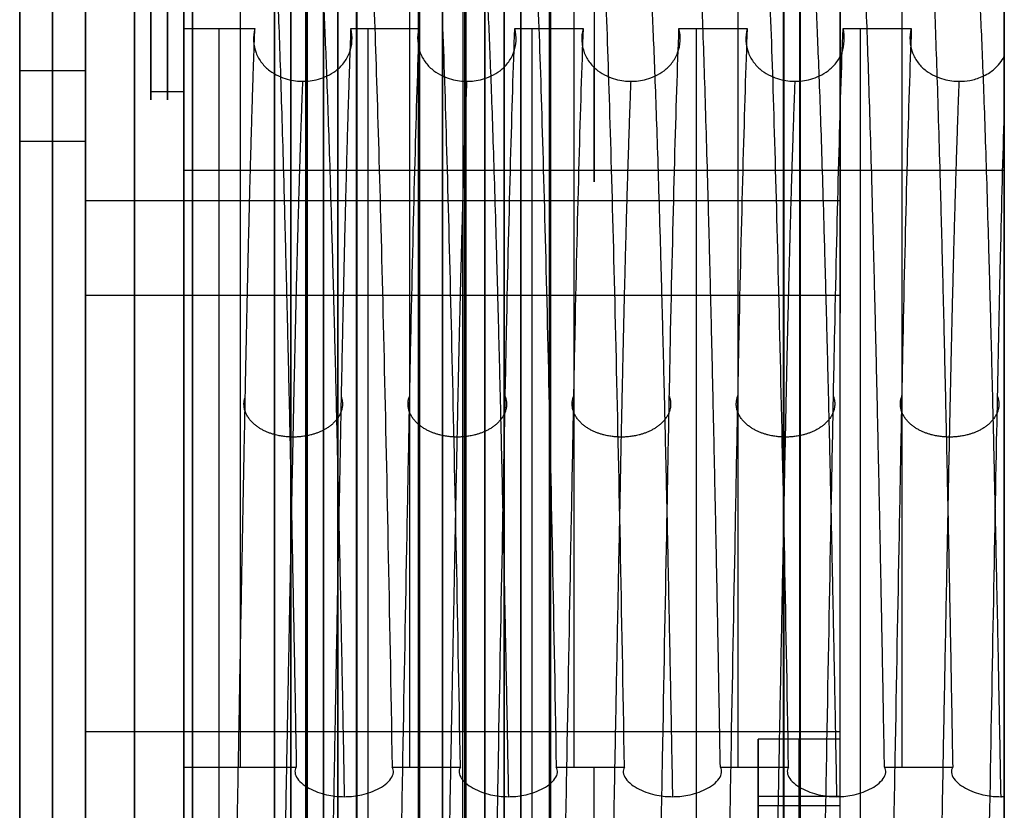
# Model space of a CAD drawing. Units: millimetres. Extents: x -191 to 48, y -109 to 109.
# Drawn here: x -38 to -8, y 21 to 45 of the extents above; entities that cross this region are included whole.
import ezdxf

# ---------------------------------------------------------------- set-up
doc = ezdxf.new("R2010")
doc.units = ezdxf.units.MM
doc.header["$MEASUREMENT"] = 0
doc.layers.add('DEFAULT', color=7, linetype='Continuous')
doc.layers.add('PREDEFINITO', color=7, linetype='Continuous')

# ---------------------------------------------------------------- blocks, each defined once
blk = doc.blocks.new('__148_ PIASTRA IP')
at = {"layer": 'PREDEFINITO'}
for p, q in [((7.479, 49.437, 23.086), (7.479, 49.437, 25.165)), ((7.479, 49.437, 18.086), (7.479, 49.437, 20.165)), ((7.479, 49.437, 13.086), (7.479, 49.437, 15.165)), ((7.479, 49.437, 8.086), (7.479, 49.437, 10.165)), ((7.479, 49.437, 3), (7.479, 49.437, 5.165)), ((0, 45, 2), (0, 48, 2)), ((0, 38.5), (0, 48)), ((0, 42.5, 3), (0, 45, 3)), ((0, 45, 3), (0, 45, 2)), ((10.276, 44.837), (10.276, 44.837, 23)), ((0, 42.5, 3), (0, 42.5, 28)), ((0.902, -42.554, 28), (0.902, 42.554, 28)), ((-0.022, 20.5, 23), (-0.022, 38.5, 23)), ((0, 38.5), (0, 38.5, 23)), ((16.714, 26.018, 23), (21.996, 31.365, 23)), ((21.996, 31.365, 21.75), (16.714, 26.018, 21.75)), ((21.996, 31.365, 23), (21.996, 31.365, 20.5)), ((29.357, 29.489, 21.75), (21.996, 31.365, 21.75)), ((24.063, 28.774, 20.5), (24.063, 30.838, 20.5)), ((25.676, 30.427, 20.5), (25.676, 30.427, 23)), ((19.355, 28.691, 20.5), (19.355, 28.691, 23)), ((-44.881, 10.084), (-44.881, 10.084, 23)), ((-49.437, 7.479, 3), (-49.437, 7.479, 6.427)), ((-49.437, 7.479, 24.348), (-49.437, 7.479, 26.427)), ((-49.437, 7.479, 19.348), (-49.437, 7.479, 21.427)), ((-49.437, 7.479, 14.348), (-49.437, 7.479, 16.427)), ((-49.437, 7.479, 9.348), (-49.437, 7.479, 11.427))]:
    blk.add_line(p, q, dxfattribs=at)
for centre, radius in [((0, 0, 1.5), 60), ((0, 50, 2.5), 5)]:
    blk.add_circle(centre, radius, dxfattribs=at)
for centre, radius, start, end in [((0, 0), 60, 0, 180), ((0, 50, 3), 5, 180, 270), ((0, 0, 24.881), 50, 98.6024, 171.3976), ((0, 0, 19.881), 50, 98.6024, 171.3976), ((0, 0, 14.881), 50, 98.6024, 171.3976), ((0, 0, 9.881), 50, 98.6024, 171.3976), ((0, 0, 4.713), 50, 98.6024, 171.3976), ((0, 0, 8.619), 50, 8.6024, 81.3976), ((0, 0, 23.619), 50, 8.6024, 81.3976), ((0, 0, 18.619), 50, 8.6024, 81.3976), ((0, 0, 4.082), 50, 8.6024, 81.3976), ((0, 0, 13.619), 50, 8.6024, 81.3976), ((0, 50, 15.5), 7.5, 191.4952, 345.5), ((0, 0, 11.5), 46, 102.9084, 167.3369), ((0, 50, 11.5), 11.5, 206.674, 333.326), ((0, 0), 46, 12.9084, 77.0916), ((0, 0, 23), 46, 12.9084, 77.0916), ((0, 0, 11.5), 46, 12.9084, 77.0916), ((-49.658, 0, 11.5), 11.158, 295.3493, 64.6507), ((-50, 0, 15.5), 7.5, 274.3012, 85.6988), ((-50, 0, 28), 7.5, 288.3907, 71.6093)]:
    blk.add_arc(centre, radius, start, end, dxfattribs=at)
for points, weights, knots in [([(-60, 0, 3), (-60, 60, 3), (0, 60, 3), (60, 60, 3), (60, 0, 3)], [1, 0.707106781187, 1, 0.707106781187, 1], [188.495559, 188.495559, 188.495559, 282.743339, 282.743339, 376.991118, 376.991118, 376.991118]), ([(0, 45, 3), (5, 45, 3), (5, 50, 3), (5, 55, 3), (0, 55, 3)], [1, 0.707106781187, 1, 0.707106781187, 1], [-15.707963, -15.707963, -15.707963, -7.853982, -7.853982, 0, 0, 0]), ([(0, 55, 2), (5, 55, 2), (5, 50, 2), (5, 45, 2), (0, 45, 2)], [1, 0.707106781187, 1, 0.707106781187, 1], [0, 0, 0, 7.853982, 7.853982, 15.707963, 15.707963, 15.707963]), ([(-7.479, 49.437, 5.414), (-16.819, 48.025, 5.57), (-25, 43.301, 5.706), (-45.838, 31.27, 6.053), (-49.437, 7.479, 6.427)], [0.475391091138, 0.482243658423, 0.506656571011, 0.448786376635, 0.489590411215], [0.07030829, 0.07030829, 0.07030829, 0.07575758, 0.07575758, 0.08867497, 0.08867497, 0.08867497]), ([(-49.437, 7.479, 24.348), (-45.838, 31.27, 23.975), (-25, 43.301, 23.627), (-16.819, 48.025, 23.491), (-7.479, 49.437, 23.335)], [0.489590411215, 0.448786376635, 0.506656571011, 0.482243658423, 0.475391091138], [-0.36140224, -0.36140224, -0.36140224, -0.34848485, -0.34848485, -0.34303556, -0.34303556, -0.34303556]), ([(-49.437, 7.479, 19.348), (-45.838, 31.27, 18.975), (-25, 43.301, 18.627), (-16.819, 48.025, 18.491), (-7.479, 49.437, 18.335)], [0.489590411215, 0.448786376635, 0.506656571011, 0.482243658423, 0.475391091138], [-0.27049315, -0.27049315, -0.27049315, -0.25757576, -0.25757576, -0.25212647, -0.25212647, -0.25212647]), ([(-7.479, 49.437, 25.414), (-16.819, 48.025, 25.57), (-25, 43.301, 25.706), (-45.838, 31.27, 26.053), (-49.437, 7.479, 26.427)], [0.475391091138, 0.482243658423, 0.506656571011, 0.448786376635, 0.489590411215], [0.43394465, 0.43394465, 0.43394465, 0.43939394, 0.43939394, 0.45231133, 0.45231133, 0.45231133]), ([(7.479, 49.437, 3), (6.957, 42.5, 3), (0, 42.5, 3), (-6.957, 42.5, 3), (-7.479, 49.437, 3)], [1, 0.733143914931, 1, 0.733143914931, 1], [0, 0, 0, 11.217944, 11.217944, 22.435888, 22.435888, 22.435888]), ([(49.437, 7.479, 4.152), (45.838, 31.27, 4.525), (25, 43.301, 4.873), (16.819, 48.025, 5.009), (7.479, 49.437, 5.165)], [0.489590411215, 0.448786376635, 0.506656571011, 0.482243658423, 0.475391091138], [0.04768867, 0.04768867, 0.04768867, 0.06060606, 0.06060606, 0.06605535, 0.06605535, 0.06605535]), ([(7.479, 49.437, 8.086), (16.819, 48.025, 7.93), (25, 43.301, 7.794), (45.838, 31.27, 7.447), (49.437, 7.479, 7.073)], [0.475391091138, 0.482243658423, 0.506656571011, 0.448786376635, 0.489590411215], [-0.06605535, -0.06605535, -0.06605535, -0.06060606, -0.06060606, -0.04768867, -0.04768867, -0.04768867]), ([(-7.261, 48.122, 28), (-5.767, 42.346, 28), (0.196, 42.503, 28), (6.16, 42.659, 28), (7.349, 48.505, 28)], [1, 0.782601789629, 1, 0.782601789629, 1], [-20.15886, -20.15886, -20.15886, -10.07943, -10.07943, 0, 0, 0]), ([(-7.116, 47.63, 6.873), (-16.16, 46.279, 7.03), (-24.079, 41.706, 7.167), (-44.197, 30.091, 7.515), (-47.63, 7.116, 7.889)], [0.938161316556, 0.951583964243, 1, 0.885541561153, 0.966653545257], [274.042626, 274.042626, 274.042626, 295.392548, 295.392548, 345.865057, 345.865057, 345.865057]), ([(-7.116, 47.63, 21.873), (-16.16, 46.279, 22.03), (-24.079, 41.706, 22.167), (-44.197, 30.091, 22.515), (-47.63, 7.116, 22.889)], [0.938161316706, 0.951583964514, 1, 0.885541561153, 0.966653545257], [1337.455799, 1337.455799, 1337.455799, 1358.805721, 1358.805721, 1409.27823, 1409.27823, 1409.27823]), ([(-7.116, 47.63, 11.873), (-16.16, 46.279, 12.03), (-24.079, 41.706, 12.167), (-44.197, 30.091, 12.515), (-47.63, 7.116, 12.889)], [0.93816131656, 0.951583964251, 1, 0.885541561153, 0.966653545257], [628.513683, 628.513683, 628.513683, 649.863606, 649.863606, 700.336115, 700.336115, 700.336115]), ([(-7.116, 47.63, 16.873), (-16.16, 46.279, 17.03), (-24.079, 41.706, 17.167), (-44.197, 30.091, 17.515), (-47.63, 7.116, 17.889)], [0.93816131656, 0.951583964251, 1, 0.885541561153, 0.966653545257], [982.984741, 982.984741, 982.984741, 1004.334663, 1004.334663, 1054.807172, 1054.807172, 1054.807172]), ([(-7.116, 47.63, 26.873), (-16.16, 46.279, 27.03), (-24.079, 41.706, 27.167), (-44.197, 30.091, 27.515), (-47.63, 7.116, 27.889)], [0.938161336789, 0.951584000734, 1, 0.885541599093, 0.966653491483], [1691.926873, 1691.926873, 1691.926873, 1713.276779, 1713.276779, 1763.749271, 1763.749271, 1763.749271]), ([(47.63, 7.116, 5.611), (44.197, 30.091, 5.985), (24.079, 41.706, 6.333), (16.16, 46.279, 6.47), (7.116, 47.63, 6.627)], [0.966653545326, 0.885541561104, 1, 0.9515839643, 0.938161316587], [185.84153, 185.84153, 185.84153, 236.314038, 236.314038, 257.663961, 257.663961, 257.663961]), ([(47.63, 7.116, 25.611), (44.197, 30.091, 25.985), (24.079, 41.706, 26.333), (16.16, 46.279, 26.47), (7.116, 47.63, 26.627)], [0.966653545315, 0.885541561113, 1, 0.951584002838, 0.938161337955], [1603.72576, 1603.72576, 1603.72576, 1654.198269, 1654.198269, 1675.548175, 1675.548175, 1675.548175]), ([(47.63, 7.116, 10.611), (44.197, 30.091, 10.985), (24.079, 41.706, 11.333), (16.16, 46.279, 11.47), (7.116, 47.63, 11.627)], [0.966653545315, 0.885541561113, 1, 0.951583964232, 0.93816131655], [540.312587, 540.312587, 540.312587, 590.785096, 590.785096, 612.135019, 612.135019, 612.135019]), ([(47.63, 7.116, 15.611), (44.197, 30.091, 15.985), (24.079, 41.706, 16.333), (16.16, 46.279, 16.47), (7.116, 47.63, 16.627)], [0.966653545315, 0.885541561113, 1, 0.951583964232, 0.93816131655], [894.783645, 894.783645, 894.783645, 945.256154, 945.256154, 966.606076, 966.606076, 966.606076]), ([(47.63, 7.116, 20.611), (44.197, 30.091, 20.985), (24.079, 41.706, 21.333), (16.16, 46.279, 21.47), (7.116, 47.63, 21.627)], [0.966653545315, 0.885541561113, 1, 0.951583964232, 0.93816131655], [1249.254703, 1249.254703, 1249.254703, 1299.727212, 1299.727212, 1321.077134, 1321.077134, 1321.077134]), ([(-10.276, 44.837, 23), (-7.092, 38.5, 23), (0, 38.5, 23), (7.092, 38.5, 23), (10.276, 44.837, 23)], [1, 0.85115011704, 1, 0.85115011704, 1], [-25.420699, -25.420699, -25.420699, -12.710349, -12.710349, 0, 0, 0]), ([(10.276, 44.837), (7.092, 38.5), (0, 38.5), (-7.092, 38.5), (-10.276, 44.837)], [1, 0.85115011704, 1, 0.85115011704, 1], [0, 0, 0, 12.710349, 12.710349, 25.420699, 25.420699, 25.420699]), ([(-44.881, -10.084, 23), (-38.5, -7.061, 23), (-38.5, 0, 23), (-38.5, 7.061, 23), (-44.881, 10.084, 23)], [1, 0.845025221011, 1, 0.845025221011, 1], [-25.181563, -25.181563, -25.181563, -12.590781, -12.590781, 0, 0, 0]), ([(-44.881, 10.084), (-38.5, 7.061), (-38.5, 0), (-38.5, -7.061), (-44.881, -10.084)], [1, 0.845025221011, 1, 0.845025221011, 1], [0, 0, 0, 12.590781, 12.590781, 25.181563, 25.181563, 25.181563]), ([(-49.437, 7.479, 3), (-43.31, 7.018, 3), (-42.557, 0.92, 3), (-41.803, -5.178, 3), (-47.634, -7.117, 3)], [1, 0.773541336648, 1, 0.773541336648, 1], [0, 0, 0, 10.295792, 10.295792, 20.591584, 20.591584, 20.591584])]:
    blk.add_rational_spline(points, weights, degree=2, knots=knots, dxfattribs=at)
for points, weights, degree in [([(0, 45, 2), (-5, 45, 2), (-5, 50, 2)], [1, 0.707106781187, 1], 2), ([(-7.479, 49.437, 3), (-43.924, 43.924, 3), (-49.437, 7.479, 3)], [1, 0.804919115721, 1], 2), ([(49.437, 7.479, 3), (43.924, 43.924, 3), (7.479, 49.437, 3)], [1, 0.804919115721, 1], 2), ([(12.635, 48.377, 28), (44.51, 40.052, 28), (49.437, 7.479, 28)], [1, 0.835039615301, 1], 2), ([(-44.881, 10.084, 23), (-38.527, 38.363, 23), (-10.276, 44.837, 23)], [1, 0.846060760817, 1], 2), ([(-10.276, 44.837), (-38.527, 38.363), (-44.881, 10.084)], [1, 0.846060760817, 1], 2), ([(-47.63, 7.116, 27.889), (-47.63, 7.116, 27.925), (-47.631, 7.116, 27.963), (-47.634, 7.117, 28)], [0.966648475599, 0.943583318366, 0.921343699336, 0.89992961851], 3)]:
    blk.add_rational_spline(points, weights, degree=degree, dxfattribs=at)
for points, knots in [([(-49.437, 7.479, 21.427), (-49.037, 10.124, 21.385), (-48.43, 12.705, 21.343), (-46.834, 17.704, 21.258), (-45.845, 20.124, 21.214), (-43.508, 24.776, 21.128), (-42.159, 27.008, 21.084), (-39.122, 31.245, 20.998), (-37.435, 33.249, 20.955), (-33.734, 37, 20.87), (-31.718, 38.745, 20.828), (-28.46, 41.132, 20.766), (-27.335, 41.889, 20.746), (-25.008, 43.318, 20.706), (-23.806, 43.99, 20.686), (-20.169, 45.833, 20.626), (-17.679, 46.845, 20.584), (-12.625, 48.452, 20.5), (-10.061, 49.047, 20.457), (-7.479, 49.437, 20.414)], [-0.36140224, -0.36140224, -0.36140224, -0.36140224, -0.35910666, -0.35910666, -0.35681176, -0.35681176, -0.35451369, -0.35451369, -0.35221992, -0.35221992, -0.34992309, -0.34992309, -0.34877532, -0.34877532, -0.34762756, -0.34762756, -0.34533033, -0.34533033, -0.34303556, -0.34303556, -0.34303556, -0.34303556]), ([(-7.479, 49.437, 13.335), (-10.063, 49.047, 13.378), (-12.629, 48.452, 13.421), (-17.682, 46.844, 13.505), (-20.169, 45.832, 13.547), (-23.804, 43.991, 13.607), (-25.007, 43.319, 13.627), (-27.334, 41.89, 13.667), (-28.459, 41.133, 13.687), (-31.716, 38.747, 13.749), (-33.73, 37.003, 13.791), (-37.432, 33.253, 13.876), (-39.12, 31.248, 13.919), (-42.156, 27.012, 14.005), (-43.505, 24.781, 14.049), (-45.844, 20.127, 14.135), (-46.834, 17.705, 14.179), (-48.43, 12.704, 14.264), (-49.037, 10.124, 14.306), (-49.437, 7.479, 14.348)], [0.16121738, 0.16121738, 0.16121738, 0.16121738, 0.16351365, 0.16351365, 0.16580882, 0.16580882, 0.16695669, 0.16695669, 0.16810457, 0.16810457, 0.17039974, 0.17039974, 0.17269479, 0.17269479, 0.17499165, 0.17499165, 0.17728899, 0.17728899, 0.17958406, 0.17958406, 0.17958406, 0.17958406]), ([(-49.437, 7.479, 16.427), (-49.037, 10.124, 16.385), (-48.43, 12.705, 16.343), (-46.834, 17.704, 16.258), (-45.845, 20.124, 16.214), (-43.508, 24.776, 16.128), (-42.159, 27.008, 16.084), (-39.122, 31.245, 15.998), (-37.435, 33.249, 15.955), (-33.734, 37, 15.87), (-31.718, 38.745, 15.828), (-28.46, 41.132, 15.766), (-27.335, 41.889, 15.746), (-25.008, 43.318, 15.706), (-23.806, 43.99, 15.686), (-20.169, 45.833, 15.626), (-17.679, 46.845, 15.584), (-12.625, 48.452, 15.5), (-10.061, 49.047, 15.457), (-7.479, 49.437, 15.414)], [-0.27049315, -0.27049315, -0.27049315, -0.27049315, -0.26819757, -0.26819757, -0.26590267, -0.26590267, -0.2636046, -0.2636046, -0.26131083, -0.26131083, -0.259014, -0.259014, -0.25786623, -0.25786623, -0.25671846, -0.25671846, -0.25442124, -0.25442124, -0.25212647, -0.25212647, -0.25212647, -0.25212647]), ([(-7.479, 49.437, 8.335), (-10.063, 49.047, 8.378), (-12.629, 48.452, 8.421), (-17.682, 46.844, 8.505), (-20.169, 45.832, 8.547), (-23.804, 43.991, 8.607), (-25.007, 43.319, 8.627), (-27.334, 41.89, 8.667), (-28.459, 41.133, 8.687), (-31.716, 38.747, 8.749), (-33.73, 37.003, 8.791), (-37.432, 33.253, 8.876), (-39.12, 31.248, 8.919), (-42.156, 27.012, 9.005), (-43.505, 24.781, 9.049), (-45.844, 20.127, 9.135), (-46.834, 17.705, 9.179), (-48.43, 12.704, 9.264), (-49.037, 10.124, 9.306), (-49.437, 7.479, 9.348)], [0.07030829, 0.07030829, 0.07030829, 0.07030829, 0.07260456, 0.07260456, 0.07489972, 0.07489972, 0.0760476, 0.0760476, 0.07719547, 0.07719547, 0.07949065, 0.07949065, 0.0817857, 0.0817857, 0.08408256, 0.08408256, 0.0863799, 0.0863799, 0.08867497, 0.08867497, 0.08867497, 0.08867497]), ([(-49.437, 7.479, 11.427), (-49.037, 10.124, 11.385), (-48.43, 12.705, 11.343), (-46.834, 17.704, 11.258), (-45.845, 20.124, 11.214), (-43.508, 24.776, 11.128), (-42.159, 27.008, 11.084), (-39.122, 31.245, 10.998), (-37.435, 33.249, 10.955), (-33.734, 37, 10.87), (-31.718, 38.745, 10.828), (-28.46, 41.132, 10.766), (-27.335, 41.889, 10.746), (-25.008, 43.318, 10.706), (-23.806, 43.99, 10.686), (-20.169, 45.833, 10.626), (-17.679, 46.845, 10.584), (-12.625, 48.452, 10.5), (-10.061, 49.047, 10.457), (-7.479, 49.437, 10.414)], [-0.17958406, -0.17958406, -0.17958406, -0.17958406, -0.17728848, -0.17728848, -0.17499358, -0.17499358, -0.17269551, -0.17269551, -0.17040174, -0.17040174, -0.16810491, -0.16810491, -0.16695714, -0.16695714, -0.16580937, -0.16580937, -0.16351215, -0.16351215, -0.16121738, -0.16121738, -0.16121738, -0.16121738]), ([(7.479, 49.437, 5.165), (7.468, 49.296, 5.132), (7.454, 49.158, 5.12), (7.418, 48.885, 5.134), (7.396, 48.752, 5.16), (7.35, 48.502, 5.245), (7.325, 48.386, 5.303), (7.276, 48.177, 5.446), (7.252, 48.084, 5.53), (7.189, 47.855, 5.789), (7.158, 47.76, 5.979), (7.122, 47.648, 6.327), (7.116, 47.63, 6.487), (7.116, 47.63, 6.627)], [-0.005658491, -0.005658491, -0.005658491, -0.005658491, -0.005315123, -0.005315123, -0.004951024, -0.004951024, -0.004597932, -0.004597932, -0.004269823, -0.004269823, -0.003617582, -0.003617582, -0.002965495, -0.002965495, -0.002965495, -0.002965495]), ([(7.116, 47.63, 6.627), (7.116, 47.63, 6.766), (7.122, 47.648, 6.927), (7.158, 47.76, 7.274), (7.189, 47.855, 7.463), (7.251, 48.083, 7.721), (7.275, 48.173, 7.802), (7.324, 48.381, 7.944), (7.349, 48.498, 8.004), (7.396, 48.751, 8.09), (7.418, 48.887, 8.117), (7.454, 49.164, 8.13), (7.469, 49.303, 8.117), (7.479, 49.437, 8.086)], [-0.002965495, -0.002965495, -0.002965495, -0.002965495, -0.002292677, -0.002292677, -0.001620272, -0.001620272, -0.001283829, -0.001283829, -0.000947271, -0.000947271, -0.000611087, -0.000611087, -0.000274401, -0.000274401, -0.000274401, -0.000274401]), ([(7.479, 49.437, 25.165), (7.469, 49.303, 25.133), (7.454, 49.164, 25.12), (7.418, 48.888, 25.133), (7.396, 48.752, 25.16), (7.349, 48.498, 25.246), (7.324, 48.381, 25.306), (7.275, 48.174, 25.448), (7.251, 48.083, 25.53), (7.189, 47.855, 25.789), (7.158, 47.76, 25.979), (7.122, 47.648, 26.327), (7.116, 47.63, 26.487), (7.116, 47.63, 26.627)], [-0.005579948, -0.005579948, -0.005579948, -0.005579948, -0.005243094, -0.005243094, -0.004906941, -0.004906941, -0.004570367, -0.004570367, -0.004233662, -0.004233662, -0.003560522, -0.003560522, -0.002887433, -0.002887433, -0.002887433, -0.002887433]), ([(7.479, 49.437, 10.165), (7.468, 49.296, 10.132), (7.454, 49.158, 10.12), (7.418, 48.885, 10.134), (7.396, 48.752, 10.16), (7.35, 48.502, 10.245), (7.325, 48.386, 10.303), (7.276, 48.177, 10.446), (7.252, 48.084, 10.53), (7.189, 47.855, 10.789), (7.158, 47.76, 10.979), (7.122, 47.648, 11.327), (7.116, 47.63, 11.487), (7.116, 47.63, 11.627)], [-0.005579948, -0.005579948, -0.005579948, -0.005579948, -0.005236533, -0.005236533, -0.004872383, -0.004872383, -0.004518389, -0.004518389, -0.004190784, -0.004190784, -0.003539138, -0.003539138, -0.002887401, -0.002887401, -0.002887401, -0.002887401]), ([(7.116, 47.63, 11.627), (7.116, 47.63, 11.766), (7.122, 47.648, 11.926), (7.158, 47.76, 12.274), (7.189, 47.855, 12.463), (7.251, 48.083, 12.721), (7.275, 48.173, 12.802), (7.324, 48.381, 12.944), (7.349, 48.498, 13.004), (7.396, 48.751, 13.09), (7.418, 48.888, 13.117), (7.454, 49.164, 13.13), (7.469, 49.304, 13.117), (7.479, 49.437, 13.086)], [-0.002887401, -0.002887401, -0.002887401, -0.002887401, -0.00221471, -0.00221471, -0.001541911, -0.001541911, -0.001205461, -0.001205461, -0.000868896, -0.000868896, -0.000532401, -0.000532401, -0.0001958, -0.0001958, -0.0001958, -0.0001958]), ([(7.479, 49.437, 15.165), (7.468, 49.296, 15.132), (7.454, 49.158, 15.12), (7.418, 48.885, 15.134), (7.396, 48.752, 15.16), (7.35, 48.502, 15.245), (7.325, 48.386, 15.303), (7.276, 48.177, 15.446), (7.252, 48.084, 15.53), (7.189, 47.855, 15.789), (7.158, 47.76, 15.979), (7.122, 47.648, 16.327), (7.116, 47.63, 16.487), (7.116, 47.63, 16.627)], [-0.005579948, -0.005579948, -0.005579948, -0.005579948, -0.005236533, -0.005236533, -0.004872383, -0.004872383, -0.00451839, -0.00451839, -0.004190784, -0.004190784, -0.003539138, -0.003539138, -0.002887401, -0.002887401, -0.002887401, -0.002887401]), ([(7.116, 47.63, 16.627), (7.116, 47.63, 16.766), (7.122, 47.648, 16.926), (7.158, 47.76, 17.274), (7.189, 47.855, 17.463), (7.251, 48.083, 17.721), (7.275, 48.173, 17.802), (7.324, 48.381, 17.944), (7.349, 48.498, 18.004), (7.396, 48.751, 18.09), (7.418, 48.888, 18.117), (7.454, 49.164, 18.13), (7.469, 49.304, 18.117), (7.479, 49.437, 18.086)], [-0.002887401, -0.002887401, -0.002887401, -0.002887401, -0.00221471, -0.00221471, -0.001541911, -0.001541911, -0.001205461, -0.001205461, -0.000868896, -0.000868896, -0.000532401, -0.000532401, -0.0001958, -0.0001958, -0.0001958, -0.0001958]), ([(7.479, 49.437, 20.165), (7.468, 49.296, 20.132), (7.454, 49.158, 20.12), (7.418, 48.885, 20.134), (7.396, 48.752, 20.16), (7.35, 48.502, 20.245), (7.325, 48.386, 20.303), (7.276, 48.177, 20.446), (7.252, 48.084, 20.53), (7.189, 47.855, 20.789), (7.158, 47.76, 20.979), (7.122, 47.648, 21.327), (7.116, 47.63, 21.487), (7.116, 47.63, 21.627)], [-0.005579948, -0.005579948, -0.005579948, -0.005579948, -0.005236533, -0.005236533, -0.004872383, -0.004872383, -0.004518389, -0.004518389, -0.004190784, -0.004190784, -0.003539138, -0.003539138, -0.002887401, -0.002887401, -0.002887401, -0.002887401]), ([(7.116, 47.63, 21.627), (7.116, 47.63, 21.766), (7.122, 47.648, 21.926), (7.158, 47.76, 22.274), (7.189, 47.855, 22.463), (7.251, 48.083, 22.721), (7.275, 48.173, 22.802), (7.324, 48.381, 22.944), (7.349, 48.498, 23.004), (7.396, 48.751, 23.09), (7.418, 48.888, 23.117), (7.454, 49.164, 23.13), (7.469, 49.304, 23.117), (7.479, 49.437, 23.086)], [-0.002887401, -0.002887401, -0.002887401, -0.002887401, -0.00221471, -0.00221471, -0.001541911, -0.001541911, -0.001205461, -0.001205461, -0.000868896, -0.000868896, -0.000532401, -0.000532401, -0.0001958, -0.0001958, -0.0001958, -0.0001958]), ([(7.479, 49.437, 10.165), (10.063, 49.047, 10.122), (12.629, 48.452, 10.079), (17.682, 46.844, 9.995), (20.169, 45.832, 9.953), (23.804, 43.991, 9.893), (25.007, 43.319, 9.873), (27.334, 41.89, 9.833), (28.459, 41.133, 9.813), (31.716, 38.747, 9.751), (33.73, 37.003, 9.709), (37.432, 33.253, 9.624), (39.12, 31.248, 9.581), (42.156, 27.012, 9.495), (43.505, 24.781, 9.451), (45.844, 20.127, 9.365), (46.834, 17.705, 9.321), (48.43, 12.704, 9.236), (49.037, 10.124, 9.194), (49.437, 7.479, 9.152)], [-0.15696444, -0.15696444, -0.15696444, -0.15696444, -0.15466817, -0.15466817, -0.152373, -0.152373, -0.15122513, -0.15122513, -0.15007725, -0.15007725, -0.14778208, -0.14778208, -0.14548703, -0.14548703, -0.14319016, -0.14319016, -0.14089282, -0.14089282, -0.13859776, -0.13859776, -0.13859776, -0.13859776]), ([(49.437, 7.479, 22.073), (49.037, 10.124, 22.115), (48.43, 12.705, 22.157), (46.834, 17.704, 22.242), (45.845, 20.124, 22.286), (43.508, 24.776, 22.372), (42.159, 27.008, 22.416), (39.122, 31.245, 22.502), (37.435, 33.249, 22.545), (33.734, 37, 22.63), (31.718, 38.745, 22.672), (28.46, 41.132, 22.734), (27.335, 41.889, 22.754), (25.008, 43.318, 22.794), (23.806, 43.99, 22.814), (20.169, 45.833, 22.874), (17.679, 46.845, 22.916), (12.625, 48.452, 23), (10.061, 49.047, 23.043), (7.479, 49.437, 23.086)], [0.32041594, 0.32041594, 0.32041594, 0.32041594, 0.32271152, 0.32271152, 0.32500642, 0.32500642, 0.32730449, 0.32730449, 0.32959826, 0.32959826, 0.33189509, 0.33189509, 0.33304286, 0.33304286, 0.33419063, 0.33419063, 0.33648785, 0.33648785, 0.33878262, 0.33878262, 0.33878262, 0.33878262]), ([(7.479, 49.437, 25.165), (10.063, 49.047, 25.122), (12.629, 48.452, 25.079), (17.682, 46.844, 24.995), (20.169, 45.832, 24.953), (23.804, 43.991, 24.893), (25.007, 43.319, 24.873), (27.334, 41.89, 24.833), (28.459, 41.133, 24.813), (31.716, 38.747, 24.751), (33.73, 37.003, 24.709), (37.432, 33.253, 24.624), (39.12, 31.248, 24.581), (42.156, 27.012, 24.495), (43.505, 24.781, 24.451), (45.844, 20.127, 24.365), (46.834, 17.705, 24.321), (48.43, 12.704, 24.236), (49.037, 10.124, 24.194), (49.437, 7.479, 24.152)], [-0.42969171, -0.42969171, -0.42969171, -0.42969171, -0.42739544, -0.42739544, -0.42510028, -0.42510028, -0.4239524, -0.4239524, -0.42280453, -0.42280453, -0.42050935, -0.42050935, -0.4182143, -0.4182143, -0.41591744, -0.41591744, -0.4136201, -0.4136201, -0.41132503, -0.41132503, -0.41132503, -0.41132503]), ([(49.437, 7.479, 17.073), (49.037, 10.124, 17.115), (48.43, 12.705, 17.157), (46.834, 17.704, 17.242), (45.845, 20.124, 17.286), (43.508, 24.776, 17.372), (42.159, 27.008, 17.416), (39.122, 31.245, 17.502), (37.435, 33.249, 17.545), (33.734, 37, 17.63), (31.718, 38.745, 17.672), (28.46, 41.132, 17.734), (27.335, 41.889, 17.754), (25.008, 43.318, 17.794), (23.806, 43.99, 17.814), (20.169, 45.833, 17.874), (17.679, 46.845, 17.916), (12.625, 48.452, 18), (10.061, 49.047, 18.043), (7.479, 49.437, 18.086)], [0.22950685, 0.22950685, 0.22950685, 0.22950685, 0.23180243, 0.23180243, 0.23409733, 0.23409733, 0.2363954, 0.2363954, 0.23868917, 0.23868917, 0.240986, 0.240986, 0.24213377, 0.24213377, 0.24328154, 0.24328154, 0.24557876, 0.24557876, 0.24787353, 0.24787353, 0.24787353, 0.24787353]), ([(7.479, 49.437, 20.165), (10.063, 49.047, 20.122), (12.629, 48.452, 20.079), (17.682, 46.844, 19.995), (20.169, 45.832, 19.953), (23.804, 43.991, 19.893), (25.007, 43.319, 19.873), (27.334, 41.89, 19.833), (28.459, 41.133, 19.813), (31.716, 38.747, 19.751), (33.73, 37.003, 19.709), (37.432, 33.253, 19.624), (39.12, 31.248, 19.581), (42.156, 27.012, 19.495), (43.505, 24.781, 19.451), (45.844, 20.127, 19.365), (46.834, 17.705, 19.321), (48.43, 12.704, 19.236), (49.037, 10.124, 19.194), (49.437, 7.479, 19.152)], [-0.33878262, -0.33878262, -0.33878262, -0.33878262, -0.33648635, -0.33648635, -0.33419118, -0.33419118, -0.33304331, -0.33304331, -0.33189543, -0.33189543, -0.32960026, -0.32960026, -0.32730521, -0.32730521, -0.32500835, -0.32500835, -0.32271101, -0.32271101, -0.32041594, -0.32041594, -0.32041594, -0.32041594]), ([(49.437, 7.479, 12.073), (49.037, 10.124, 12.115), (48.43, 12.705, 12.157), (46.834, 17.704, 12.242), (45.845, 20.124, 12.286), (43.508, 24.776, 12.372), (42.159, 27.008, 12.416), (39.122, 31.245, 12.502), (37.435, 33.249, 12.545), (33.734, 37, 12.63), (31.718, 38.745, 12.672), (28.46, 41.132, 12.734), (27.335, 41.889, 12.754), (25.008, 43.318, 12.794), (23.806, 43.99, 12.814), (20.169, 45.833, 12.874), (17.679, 46.845, 12.916), (12.625, 48.452, 13), (10.061, 49.047, 13.043), (7.479, 49.437, 13.086)], [0.13859776, 0.13859776, 0.13859776, 0.13859776, 0.14089334, 0.14089334, 0.14318824, 0.14318824, 0.14548631, 0.14548631, 0.14778008, 0.14778008, 0.15007691, 0.15007691, 0.15122468, 0.15122468, 0.15237244, 0.15237244, 0.15466967, 0.15466967, 0.15696444, 0.15696444, 0.15696444, 0.15696444]), ([(7.479, 49.437, 15.165), (10.063, 49.047, 15.122), (12.629, 48.452, 15.079), (17.682, 46.844, 14.995), (20.169, 45.832, 14.953), (23.804, 43.991, 14.893), (25.007, 43.319, 14.873), (27.334, 41.89, 14.833), (28.459, 41.133, 14.813), (31.716, 38.747, 14.751), (33.73, 37.003, 14.709), (37.432, 33.253, 14.624), (39.12, 31.248, 14.581), (42.156, 27.012, 14.495), (43.505, 24.781, 14.451), (45.844, 20.127, 14.365), (46.834, 17.705, 14.321), (48.43, 12.704, 14.236), (49.037, 10.124, 14.194), (49.437, 7.479, 14.152)], [-0.24787353, -0.24787353, -0.24787353, -0.24787353, -0.24557726, -0.24557726, -0.24328209, -0.24328209, -0.24213422, -0.24213422, -0.24098634, -0.24098634, -0.23869117, -0.23869117, -0.23639612, -0.23639612, -0.23409926, -0.23409926, -0.23180192, -0.23180192, -0.22950685, -0.22950685, -0.22950685, -0.22950685]), ([(7.116, 47.63, 26.627), (7.116, 47.63, 26.726), (7.119, 47.639, 26.835), (7.136, 47.689, 27.07), (7.149, 47.731, 27.196), (7.189, 47.861, 27.452), (7.216, 47.95, 27.582), (7.279, 48.187, 27.819), (7.315, 48.334, 27.924), (7.349, 48.505, 28)], [-0.002887433, -0.002887433, -0.002887433, -0.002887433, -0.00245374, -0.00245374, -0.002019531, -0.002019531, -0.001586499, -0.001586499, -0.001153466, -0.001153466, -0.001153466, -0.001153466]), ([(7.349, 48.505, 28), (8.189, 48.411, 28), (9.028, 48.297, 28), (10.705, 48.037, 28), (11.542, 47.889, 28), (12.797, 47.653, 28), (13.215, 47.573, 28), (13.843, 47.457, 28), (14.053, 47.419, 28), (14.368, 47.371, 28), (14.474, 47.356, 28), (14.633, 47.34, 28), (14.686, 47.336, 28), (14.766, 47.334, 28), (14.792, 47.335, 28), (14.832, 47.339, 28), (14.845, 47.341, 28), (14.871, 47.347, 28), (14.884, 47.352, 28), (14.901, 47.373, 28), (14.899, 47.388, 28), (14.885, 47.411, 28), (14.876, 47.421, 28), (14.848, 47.449, 28), (14.827, 47.465, 28), (14.763, 47.509, 28), (14.717, 47.536, 28), (14.58, 47.612, 28), (14.486, 47.658, 28), (14.201, 47.79, 28), (14.008, 47.871, 28), (13.425, 48.103, 28), (13.031, 48.244, 28), (12.635, 48.377, 28)], [0.26154221, 0.26154221, 0.26154221, 0.26154221, 0.26407007, 0.26407007, 0.26659794, 0.26659794, 0.26786187, 0.26786187, 0.26849384, 0.26849384, 0.26880982, 0.26880982, 0.26896781, 0.26896781, 0.26904681, 0.26904681, 0.26908631, 0.26908631, 0.26912581, 0.26912581, 0.2691653, 0.2691653, 0.2692048, 0.2692048, 0.2692838, 0.2692838, 0.26944179, 0.26944179, 0.26975777, 0.26975777, 0.27038974, 0.27038974, 0.27165367, 0.27165367, 0.27165367, 0.27165367]), ([(49.437, 7.479, 27.073), (49.071, 9.902, 27.111), (48.53, 12.272, 27.15), (47.127, 16.878, 27.228), (46.263, 19.116, 27.268), (44.232, 23.435, 27.347), (43.065, 25.517, 27.387), (40.441, 29.5, 27.466), (38.984, 31.401, 27.506), (35.792, 34.995, 27.584), (34.058, 36.688, 27.623), (30.322, 39.831, 27.7), (28.319, 41.283, 27.737), (25.119, 43.25, 27.792), (24.02, 43.87, 27.81), (21.804, 45.012, 27.847), (20.683, 45.538, 27.866), (17.284, 46.982, 27.923), (14.973, 47.767, 27.961), (12.635, 48.377, 28)], [0.41132503, 0.41132503, 0.41132503, 0.41132503, 0.41343222, 0.41343222, 0.41554018, 0.41554018, 0.41764767, 0.41764767, 0.41975514, 0.41975514, 0.42186331, 0.42186331, 0.42397258, 0.42397258, 0.42502594, 0.42502594, 0.4260793, 0.4260793, 0.42818691, 0.42818691, 0.42818691, 0.42818691]), ([(-47.634, 7.117, 28), (-47.539, 7.754, 28), (-47.432, 8.391, 28), (-47.193, 9.656, 28), (-47.061, 10.284, 28), (-46.629, 12.157, 28), (-46.293, 13.39, 28), (-45.142, 17.042, 28), (-44.184, 19.417, 28), (-41.878, 24.036, 28), (-40.549, 26.239, 28), (-38.295, 29.385, 28), (-37.505, 30.4, 28), (-35.857, 32.355, 28), (-34.997, 33.296, 28), (-32.314, 36.013, 28), (-30.387, 37.683, 28), (-27.283, 39.969, 28), (-26.211, 40.694, 28), (-24.024, 42.052, 28), (-22.905, 42.686, 28), (-20.617, 43.869, 28), (-19.445, 44.417, 28), (-17.081, 45.414, 28), (-15.885, 45.864, 28), (-12.257, 47.073, 28), (-9.786, 47.692, 28), (-7.261, 48.122, 28)], [0.18583986, 0.18583986, 0.18583986, 0.18583986, 0.1877496, 0.1877496, 0.18965934, 0.18965934, 0.19347882, 0.19347882, 0.20111778, 0.20111778, 0.20875674, 0.20875674, 0.21257621, 0.21257621, 0.21639569, 0.21639569, 0.22403465, 0.22403465, 0.22785413, 0.22785413, 0.23167361, 0.23167361, 0.23549309, 0.23549309, 0.23931257, 0.23931257, 0.24695152, 0.24695152, 0.24695152, 0.24695152]), ([(-49.437, 7.479, 6.427), (-49.296, 7.468, 6.394), (-49.158, 7.454, 6.382), (-48.886, 7.418, 6.396), (-48.752, 7.396, 6.422), (-48.502, 7.35, 6.507), (-48.386, 7.325, 6.565), (-48.177, 7.276, 6.708), (-48.084, 7.252, 6.792), (-47.855, 7.189, 7.051), (-47.76, 7.158, 7.24), (-47.648, 7.122, 7.589), (-47.63, 7.116, 7.749), (-47.63, 7.116, 7.889)], [-0.005658505, -0.005658505, -0.005658505, -0.005658505, -0.005315305, -0.005315305, -0.004950783, -0.004950783, -0.004597299, -0.004597299, -0.004269478, -0.004269478, -0.00361744, -0.00361744, -0.002965584, -0.002965584, -0.002965584, -0.002965584]), ([(-47.63, 7.116, 7.889), (-47.63, 7.116, 8.028), (-47.648, 7.122, 8.188), (-47.76, 7.158, 8.536), (-47.855, 7.189, 8.725), (-48.083, 7.251, 8.983), (-48.173, 7.275, 9.064), (-48.381, 7.324, 9.206), (-48.498, 7.349, 9.266), (-48.751, 7.396, 9.352), (-48.887, 7.418, 9.379), (-49.163, 7.454, 9.392), (-49.303, 7.469, 9.379), (-49.437, 7.479, 9.348)], [-0.002965584, -0.002965584, -0.002965584, -0.002965584, -0.002292762, -0.002292762, -0.001620345, -0.001620345, -0.001283892, -0.001283892, -0.000947319, -0.000947319, -0.000611117, -0.000611117, -0.000274408, -0.000274408, -0.000274408, -0.000274408]), ([(-49.437, 7.479, 21.427), (-49.296, 7.468, 21.394), (-49.158, 7.454, 21.382), (-48.886, 7.418, 21.396), (-48.752, 7.396, 21.422), (-48.502, 7.35, 21.507), (-48.386, 7.325, 21.565), (-48.177, 7.276, 21.708), (-48.084, 7.252, 21.792), (-47.855, 7.189, 22.051), (-47.76, 7.158, 22.24), (-47.648, 7.122, 22.589), (-47.63, 7.116, 22.749), (-47.63, 7.116, 22.889)], [-0.005658505, -0.005658505, -0.005658505, -0.005658505, -0.005315305, -0.005315305, -0.004950782, -0.004950782, -0.004597299, -0.004597299, -0.004269478, -0.004269478, -0.00361744, -0.00361744, -0.002965584, -0.002965584, -0.002965584, -0.002965584]), ([(-47.63, 7.116, 22.889), (-47.63, 7.116, 23.028), (-47.648, 7.122, 23.188), (-47.76, 7.158, 23.536), (-47.855, 7.189, 23.725), (-48.083, 7.251, 23.983), (-48.173, 7.275, 24.064), (-48.381, 7.324, 24.206), (-48.498, 7.349, 24.266), (-48.751, 7.396, 24.352), (-48.887, 7.418, 24.379), (-49.163, 7.454, 24.392), (-49.303, 7.469, 24.379), (-49.437, 7.479, 24.348)], [-0.002965584, -0.002965584, -0.002965584, -0.002965584, -0.002292762, -0.002292762, -0.001620345, -0.001620345, -0.001283892, -0.001283892, -0.000947319, -0.000947319, -0.000611117, -0.000611117, -0.000274408, -0.000274408, -0.000274408, -0.000274408]), ([(-49.437, 7.479, 11.427), (-49.296, 7.468, 11.394), (-49.158, 7.454, 11.382), (-48.886, 7.418, 11.396), (-48.752, 7.396, 11.422), (-48.502, 7.35, 11.507), (-48.386, 7.325, 11.565), (-48.177, 7.276, 11.708), (-48.084, 7.252, 11.792), (-47.855, 7.189, 12.051), (-47.76, 7.158, 12.24), (-47.648, 7.122, 12.589), (-47.63, 7.116, 12.749), (-47.63, 7.116, 12.889)], [-0.005658505, -0.005658505, -0.005658505, -0.005658505, -0.005315305, -0.005315305, -0.004950783, -0.004950783, -0.004597299, -0.004597299, -0.004269478, -0.004269478, -0.00361744, -0.00361744, -0.002965584, -0.002965584, -0.002965584, -0.002965584]), ([(-47.63, 7.116, 12.889), (-47.63, 7.116, 13.028), (-47.648, 7.122, 13.188), (-47.76, 7.158, 13.536), (-47.855, 7.189, 13.725), (-48.083, 7.251, 13.983), (-48.173, 7.275, 14.064), (-48.381, 7.324, 14.206), (-48.498, 7.349, 14.266), (-48.751, 7.396, 14.352), (-48.887, 7.418, 14.379), (-49.163, 7.454, 14.392), (-49.303, 7.469, 14.379), (-49.437, 7.479, 14.348)], [-0.002965584, -0.002965584, -0.002965584, -0.002965584, -0.002292762, -0.002292762, -0.001620345, -0.001620345, -0.001283892, -0.001283892, -0.000947319, -0.000947319, -0.000611117, -0.000611117, -0.000274408, -0.000274408, -0.000274408, -0.000274408]), ([(-49.437, 7.479, 16.427), (-49.296, 7.468, 16.394), (-49.158, 7.454, 16.382), (-48.886, 7.418, 16.396), (-48.752, 7.396, 16.422), (-48.502, 7.35, 16.507), (-48.386, 7.325, 16.565), (-48.177, 7.276, 16.708), (-48.084, 7.252, 16.792), (-47.855, 7.189, 17.051), (-47.76, 7.158, 17.24), (-47.648, 7.122, 17.589), (-47.63, 7.116, 17.749), (-47.63, 7.116, 17.889)], [-0.005658505, -0.005658505, -0.005658505, -0.005658505, -0.005315305, -0.005315305, -0.004950783, -0.004950783, -0.004597299, -0.004597299, -0.004269478, -0.004269478, -0.00361744, -0.00361744, -0.002965584, -0.002965584, -0.002965584, -0.002965584]), ([(-47.63, 7.116, 17.889), (-47.63, 7.116, 18.028), (-47.648, 7.122, 18.188), (-47.76, 7.158, 18.536), (-47.855, 7.189, 18.725), (-48.083, 7.251, 18.983), (-48.173, 7.275, 19.064), (-48.381, 7.324, 19.206), (-48.498, 7.349, 19.266), (-48.751, 7.396, 19.352), (-48.887, 7.418, 19.379), (-49.163, 7.454, 19.392), (-49.303, 7.469, 19.379), (-49.437, 7.479, 19.348)], [-0.002965584, -0.002965584, -0.002965584, -0.002965584, -0.002292762, -0.002292762, -0.001620345, -0.001620345, -0.001283892, -0.001283892, -0.000947319, -0.000947319, -0.000611117, -0.000611117, -0.000274408, -0.000274408, -0.000274408, -0.000274408]), ([(-49.437, 7.479, 26.427), (-49.296, 7.468, 26.394), (-49.158, 7.454, 26.382), (-48.886, 7.418, 26.396), (-48.752, 7.396, 26.422), (-48.502, 7.35, 26.507), (-48.386, 7.325, 26.565), (-48.177, 7.276, 26.708), (-48.084, 7.252, 26.792), (-47.855, 7.189, 27.051), (-47.76, 7.158, 27.241), (-47.648, 7.122, 27.589), (-47.63, 7.116, 27.749), (-47.63, 7.116, 27.889)], [-0.005658505, -0.005658505, -0.005658505, -0.005658505, -0.005315248, -0.005315248, -0.004950666, -0.004950666, -0.004597125, -0.004597125, -0.004268918, -0.004268918, -0.003617326, -0.003617326, -0.002965586, -0.002965586, -0.002965586, -0.002965586])]:
    blk.add_open_spline(points, degree=3, knots=knots, dxfattribs=at)
at = {"layer": 'PREDEFINITO', "extrusion": (-0.866025, 0.5, -1.63931e-14)}
blk.add_rational_spline([(24.079, 41.706, 6.333), (24.079, 41.706, 5.446), (24.415, 42.287, 4.599), (25, 43.301, 4.873)], [1, 0.628205803409, 0.463757993747, 0.506656571011], degree=3, dxfattribs=at)
at = {"layer": 'PREDEFINITO', "extrusion": (-0.866025, 0.5, 1.63931e-14)}
blk.add_rational_spline([(25, 43.301, 7.794), (24.415, 42.287, 8.068), (24.079, 41.706, 7.221), (24.079, 41.706, 6.333)], [0.506656571011, 0.463757993747, 0.628205803409, 1], degree=3, dxfattribs=at)
at = {"layer": 'PREDEFINITO', "extrusion": (-0.866025, 0.5, -1.76464e-14)}
blk.add_rational_spline([(24.079, 41.706, 26.333), (24.079, 41.706, 25.446), (24.415, 42.287, 24.599), (25, 43.301, 24.873)], [1, 0.628205803409, 0.463757993747, 0.506656571011], degree=3, dxfattribs=at)
at = {"layer": 'PREDEFINITO', "extrusion": (-0.866025, 0.5, 1.91503e-14)}
blk.add_rational_spline([(25, 43.301, 27.794), (24.415, 42.287, 28.068), (24.079, 41.706, 27.221), (24.079, 41.706, 26.333)], [0.506656571011, 0.463757993747, 0.62820580341, 1], degree=3, dxfattribs=at)
at = {"layer": 'PREDEFINITO', "extrusion": (-0.866025, 0.5, -1.7897e-14)}
blk.add_rational_spline([(24.079, 41.706, 11.333), (24.079, 41.706, 10.446), (24.415, 42.287, 9.599), (25, 43.301, 9.873)], [1, 0.628205803409, 0.463757993747, 0.506656571011], degree=3, dxfattribs=at)
at = {"layer": 'PREDEFINITO', "extrusion": (-0.866025, 0.5, 1.73456e-14)}
blk.add_rational_spline([(25, 43.301, 12.794), (24.415, 42.287, 13.068), (24.079, 41.706, 12.221), (24.079, 41.706, 11.333)], [0.506656571011, 0.463757993747, 0.628205803409, 1], degree=3, dxfattribs=at)
at = {"layer": 'PREDEFINITO', "extrusion": (-0.866025, 0.5, -1.17058e-14)}
blk.add_rational_spline([(24.079, 41.706, 16.333), (24.079, 41.706, 15.446), (24.415, 42.287, 14.599), (25, 43.301, 14.873)], [1, 0.628205803409, 0.463757993747, 0.506656571011], degree=3, dxfattribs=at)
at = {"layer": 'PREDEFINITO', "extrusion": (-0.866025, 0.5, 1.3335e-14)}
blk.add_rational_spline([(25, 43.301, 17.794), (24.415, 42.287, 18.068), (24.079, 41.706, 17.221), (24.079, 41.706, 16.333)], [0.506656571011, 0.463757993747, 0.628205803409, 1], degree=3, dxfattribs=at)
at = {"layer": 'PREDEFINITO', "extrusion": (-0.866025, 0.5, -1.5215e-14)}
blk.add_rational_spline([(24.079, 41.706, 21.333), (24.079, 41.706, 20.446), (24.415, 42.287, 19.599), (25, 43.301, 19.873)], [1, 0.628205803409, 0.463757993747, 0.506656571011], degree=3, dxfattribs=at)
at = {"layer": 'PREDEFINITO', "extrusion": (-0.866025, 0.5, 1.4087e-14)}
blk.add_rational_spline([(25, 43.301, 22.794), (24.415, 42.287, 23.068), (24.079, 41.706, 22.221), (24.079, 41.706, 21.333)], [0.506656571011, 0.463757993747, 0.628205803409, 1], degree=3, dxfattribs=at)
at = {"layer": 'PREDEFINITO'}
for points in [[(21.996, 31.365, 20.5), (19.355, 28.691, 20.5), (16.714, 26.018, 20.5)], [(29.357, 29.489, 20.5), (25.676, 30.427, 20.5), (21.996, 31.365, 20.5)], [(29.357, 29.489, 23), (25.676, 30.427, 23), (21.996, 31.365, 23)]]:
    blk.add_open_spline(points, degree=2, dxfattribs=at)
blk = doc.blocks.new('__145_ PIASTRA ESTERICA')
at = {"layer": 'PREDEFINITO'}
for p, q in [((0, 4, 2), (0, 60, 2)), ((0, 60), (0, 60, 2)), ((0, 4), (0, 60)), ((60, 0, 2), (5, 0, 2)), ((60, 0), (5, 0)), ((60, 0), (60, 0, 2))]:
    blk.add_line(p, q, dxfattribs=at)
blk.add_circle((0, 0, 1), 60, dxfattribs=at)
for start, end in [(0, 180), (180, 360)]:
    blk.add_arc((0, 0), 60, start, end, dxfattribs=at)
for points, knots in [([(-60, 0, 2), (-60, 60, 2), (0, 60, 2), (60, 60, 2), (60, 0, 2)], [188.495559, 188.495559, 188.495559, 282.743339, 282.743339, 376.991118, 376.991118, 376.991118]), ([(60, 0, 2), (60, -60, 2), (0, -60, 2), (-60, -60, 2), (-60, 0, 2)], [0, 0, 0, 94.24778, 94.24778, 188.495559, 188.495559, 188.495559])]:
    blk.add_rational_spline(points, [1, 0.707106781187, 1, 0.707106781187, 1], degree=2, knots=knots, dxfattribs=at)
blk = doc.blocks.new('__157_ VETRO 200')
at = {"layer": 'PREDEFINITO'}
for centre, radius in [((-760.448, -553.643, 169.367), 64.519), ((-760.448, -553.643, 165.367), 64.519), ((-760.448, -553.643, 167.398), 55.038)]:
    blk.add_circle(centre, radius, dxfattribs=at)
for radius, start, end in [(63.107, 0, 180), (55.038, 0, 180), (63.107, 180, 0), (55.038, 180, 0)]:
    blk.add_arc((-760.448, -553.643, 165.398), radius, start, end, dxfattribs=at)
for points, knots in [([(-823.646, -553.643, 169.398), (-823.646, -490.445, 169.398), (-760.448, -490.445, 169.398), (-697.25, -490.445, 169.398), (-697.25, -553.643, 169.398)], [-198.541841, -198.541841, -198.541841, -99.270921, -99.270921, 0, 0, 0]), ([(-705.411, -553.643, 169.398), (-705.411, -498.605, 169.398), (-760.448, -498.605, 169.398), (-815.486, -498.605, 169.398), (-815.486, -553.643, 169.398)], [0, 0, 0, 86.452846, 86.452846, 172.905692, 172.905692, 172.905692]), ([(-697.25, -553.643, 169.398), (-697.25, -616.841, 169.398), (-760.448, -616.841, 169.398), (-823.646, -616.841, 169.398), (-823.646, -553.643, 169.398)], [-397.083683, -397.083683, -397.083683, -297.812762, -297.812762, -198.541841, -198.541841, -198.541841]), ([(-815.486, -553.643, 169.398), (-815.486, -608.681, 169.398), (-760.448, -608.681, 169.398), (-705.411, -608.681, 169.398), (-705.411, -553.643, 169.398)], [172.905692, 172.905692, 172.905692, 259.358538, 259.358538, 345.811384, 345.811384, 345.811384])]:
    blk.add_rational_spline(points, [1, 0.707106781187, 1, 0.707106781187, 1], degree=2, knots=knots, dxfattribs=at)

msp = doc.modelspace()

# ---------------------------------------------------------------- linework, layer by layer
at = {"layer": 'DEFAULT', "extrusion": (1, 0, 0)}
for centre, radius in [((0, 99.435, -25.874), 72.777), ((0, 99.435, -24.459), 72.773), ((0, 99.435, -24.486), 64.55), ((0, 99.435, -32.782), 63.517), ((0, 99.435, -32.782), 61.323), ((0, 99.435, -27.784), 61.324), ((0, 99.435, -24.474), 57.813), ((0, 99.435, -27.789), 54.545), ((0, 99.435, -14.278), 53.255), ((0, 99.435, -22.785), 52.752)]:
    msp.add_circle(centre, radius, dxfattribs=at)
at = {"layer": 'DEFAULT', "extrusion": (1, 1.81338e-15, 0)}
for centre, radius in [((0, 99.435, -25.166), 72.775), ((0, 99.435, -29.328), 68.147), ((0, 99.435, -28.793), 65.301), ((0, 99.435, -28.361), 64.55), ((0, 99.435, -32.782), 62.42), ((0, 99.435, -30.283), 61.324), ((0, 99.435, -24.48), 61.181), ((0, 99.435, -27.786), 57.934), ((0, 99.435, -14.773), 57.816), ((0, 99.435, -14.273), 57.315), ((0, 99.435, -29.288), 54.545), ((0, 99.435, -29.788), 54.045), ((0, 99.435, -14.778), 52.755), ((0, 99.435, -29.79), 51.067), ((0, 99.435, -22.787), 51.067), ((0, 99.435, -29.29), 50.567), ((0, 99.435, -23.287), 50.568)]:
    msp.add_circle(centre, radius, dxfattribs=at)

# ---------------------------------------------------------------- block references
at = {"layer": 'PREDEFINITO', "extrusion": (1, -2.01009e-15, -1.58803e-15), "rotation": -8.001352778463605}
msp.add_blockref('__157_ VETRO 200', (830.323, 541.879, -191.272), dxfattribs=at)
at = {"layer": 'PREDEFINITO', "extrusion": (1, 8.4438e-17, 1.12762e-16), "rotation": -46.45212847441613}
msp.add_blockref('__145_ PIASTRA ESTERICA', (0, 99.435, -38.051), dxfattribs=at)
at = {"layer": 'PREDEFINITO', "extrusion": (1, 2.50724e-16, 1.4105e-16), "rotation": -107.8441002065115}
msp.add_blockref('__148_ PIASTRA IP', (0, 99.435, -36.051), dxfattribs=at)

doc.saveas('drawing.dxf')
